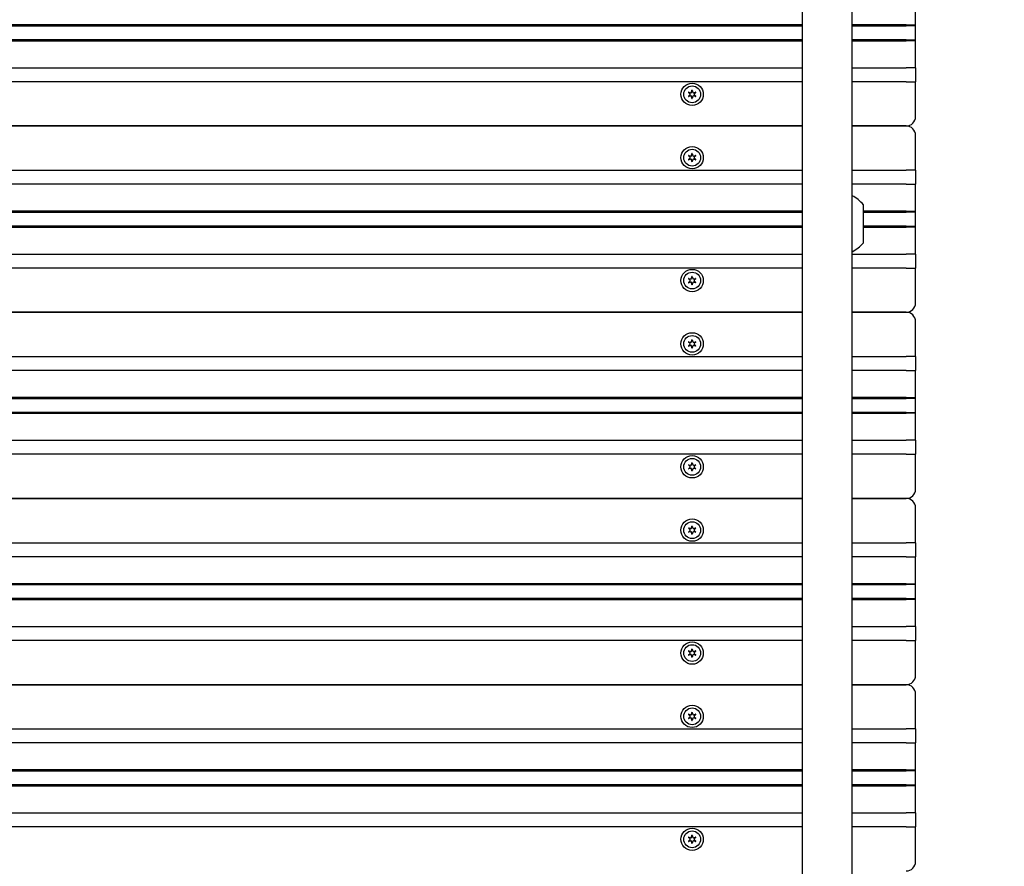
# Model space of a CAD drawing. Units: millimetres. Extents: x 6722 to 39632, y 814 to 28247.
# Drawn here: x 23719 to 24248, y 9998 to 10453 of the extents above; entities that cross this region are included whole.
import ezdxf

# ---------------------------------------------------------------- set-up
doc = ezdxf.new("R2010")
doc.units = ezdxf.units.MM
doc.layers.add('Widoczne (ISO)', color=255, linetype='Continuous')
doc.layers.add('wymiary 100 strefy', color=5, linetype='Continuous')
doc.styles.get("Standard").update_dxf_attribs({"font": 'arial.ttf'})
doc.dimstyles.new('FK_rzuty 100_STREFY', dxfattribs={"dimscale": 100, "dimtxt": 4, "dimasz": 2.5, "dimexe": 1.25, "dimexo": 0.625, "dimgap": 1, "dimtad": 1, "dimdec": 1, "dimlfac": 0.001, "dimrnd": 0.01, "dimzin": 1, "dimdsep": 46, "dimtxsty": 'Standard', "dimblk": 'OBLIQUE', "dimcen": 2.5, "dimadec": 0, "dimazin": 0, "dimtfac": 1, "dimtdec": 1, "dimtmove": 0, "dimatfit": 3, "dimfxl": 1, "dimarcsym": 0})

# ---------------------------------------------------------------- blocks, each defined once
blk = doc.blocks.new('_Oblique')
at = {"color": 0, "linetype": 'ByBlock', "lineweight": -2}
blk.add_line((-0.5, -0.5), (0.5, 0.5), dxfattribs=at)
blk = doc.blocks.new('*D6')
at = {"layer": 'Defpoints', "color": 0, "transparency": 16777216}
for p in [(18924.01, 15336.63), (23704.01, 5362.63), (30376.82, 5362.63)]:
    blk.add_point(p, dxfattribs=at)
at = {"layer": 'wymiary 100 strefy', "color": 0, "lineweight": -2, "transparency": 16777216}
for p, q in [((18986.51, 15336.63), (30501.82, 15336.63)), ((30376.82, 15336.63), (30376.82, 5362.63)), ((23766.51, 5362.63), (30501.82, 5362.63))]:
    blk.add_line(p, q, dxfattribs=at)
at = {"layer": 'wymiary 100 strefy', "color": 0, "lineweight": -2, "transparency": 16777216, "xscale": 200, "yscale": 200, "zscale": 200}
for p, rotation in [((30376.82, 15336.63), 90), ((30376.82, 5362.63), 270)]:
    blk.add_blockref('_Oblique', p, dxfattribs=dict(at, rotation=rotation))
at = {"layer": 'wymiary 100 strefy', "color": 0, "transparency": 16777216, "insert": (30123.65, 10349.63), "char_height": 300, "attachment_point": 5, "rotation": 90}
blk.add_mtext('10.00 m', dxfattribs=at)
blk = doc.blocks.new('*D7')
at = {"layer": 'Defpoints', "color": 0, "transparency": 16777216}
for p in [(16719.87, 10520.63), (29122.04, 10520.63), (29122.04, 4268.36)]:
    blk.add_point(p, dxfattribs=at)
at = {"layer": 'wymiary 100 strefy', "color": 0, "lineweight": -2, "transparency": 16777216}
for p, q in [((16719.87, 10458.13), (16719.87, 4143.36)), ((29122.04, 10458.13), (29122.04, 4143.36)), ((16719.87, 4268.36), (29122.04, 4268.36))]:
    blk.add_line(p, q, dxfattribs=at)
at = {"layer": 'wymiary 100 strefy', "color": 0, "lineweight": -2, "transparency": 16777216, "xscale": 200, "yscale": 200, "zscale": 200, "rotation": 180}
blk.add_blockref('_Oblique', (16719.87, 4268.36), dxfattribs=at)
at = {"layer": 'wymiary 100 strefy', "color": 0, "lineweight": -2, "transparency": 16777216, "xscale": 200, "yscale": 200, "zscale": 200}
blk.add_blockref('_Oblique', (29122.04, 4268.36), dxfattribs=at)
at = {"layer": 'wymiary 100 strefy', "color": 0, "transparency": 16777216, "insert": (22920.95, 4521.53), "char_height": 300, "attachment_point": 5}
blk.add_mtext('12.40 m', dxfattribs=at)

msp = doc.modelspace()

# ---------------------------------------------------------------- linework, layer by layer
at = {"layer": 'Widoczne (ISO)'}
for p, q in [((24139.557, 10481.585), (24139.557, 9709.67)), ((24166.457, 9709.67), (24166.457, 10481.585)), ((24200.507, 10449.878), (24200.507, 10464.378)), ((24139.557, 10449.878), (23271.457, 10449.878)), ((24195.507, 10449.878), (24166.457, 10449.878)), ((24195.507, 10449.878), (24200.507, 10449.878)), ((24200.507, 10449.878), (24200.007, 10449.378)), ((24200.507, 10441.378), (24200.507, 10449.878)), ((23271.457, 10449.378), (24139.557, 10449.378)), ((24166.457, 10449.378), (24195.507, 10449.378)), ((24200.007, 10449.378), (24195.507, 10449.378)), ((24139.557, 10441.878), (23271.457, 10441.878)), ((23271.457, 10441.378), (24139.557, 10441.378)), ((24195.507, 10441.878), (24166.457, 10441.878)), ((24166.457, 10441.378), (24195.507, 10441.378)), ((24195.507, 10441.878), (24200.007, 10441.878)), ((24200.507, 10441.378), (24195.507, 10441.378)), ((24200.507, 10441.378), (24200.007, 10441.878)), ((24200.507, 10426.878), (24200.507, 10441.378)), ((23271.457, 10426.878), (24139.557, 10426.878)), ((24166.457, 10426.878), (24195.507, 10426.878)), ((24200.507, 10426.878), (24195.507, 10426.878)), ((24200.507, 10426.878), (24200.507, 10419.378)), ((24139.557, 10419.378), (23271.457, 10419.378)), ((24195.507, 10419.378), (24166.457, 10419.378)), ((24195.507, 10419.378), (24200.507, 10419.378)), ((24200.507, 10400.628), (24200.507, 10419.378)), ((24079.428, 10412.805), (24078.602, 10413.631)), ((24078.686, 10413.777), (24079.815, 10413.474)), ((24080.121, 10413.651), (24080.424, 10414.78)), ((24080.591, 10414.78), (24080.894, 10413.651)), ((24081.2, 10413.474), (24082.329, 10413.777)), ((24082.413, 10413.631), (24081.586, 10412.805)), ((24078.602, 10411.625), (24079.428, 10412.451)), ((24079.815, 10411.782), (24078.686, 10411.479)), ((24080.424, 10410.476), (24080.121, 10411.605)), ((24080.894, 10411.605), (24080.591, 10410.476)), ((24082.329, 10411.479), (24081.2, 10411.782)), ((24081.586, 10412.451), (24082.413, 10411.625)), ((24139.557, 10395.628), (23271.457, 10395.628)), ((23271.457, 10395.628), (24139.557, 10395.628)), ((24195.507, 10395.628), (24166.457, 10395.628)), ((24166.457, 10395.628), (24195.507, 10395.628)), ((24200.507, 10371.878), (24200.507, 10390.628)), ((24079.428, 10378.805), (24078.602, 10379.631)), ((24078.602, 10377.625), (24079.428, 10378.451)), ((24078.686, 10379.777), (24079.815, 10379.474)), ((24079.815, 10377.782), (24078.686, 10377.479)), ((24080.121, 10379.651), (24080.424, 10380.78)), ((24080.424, 10376.476), (24080.121, 10377.605)), ((24080.591, 10380.78), (24080.894, 10379.651)), ((24080.894, 10377.605), (24080.591, 10376.476)), ((24081.2, 10379.474), (24082.329, 10379.777)), ((24082.329, 10377.479), (24081.2, 10377.782)), ((24082.413, 10379.631), (24081.586, 10378.805)), ((24081.586, 10378.451), (24082.413, 10377.625)), ((23271.457, 10371.878), (24139.557, 10371.878)), ((24166.457, 10371.878), (24195.507, 10371.878)), ((24200.507, 10371.878), (24195.507, 10371.878)), ((24200.507, 10371.878), (24200.507, 10364.378)), ((24139.557, 10364.378), (23271.457, 10364.378)), ((24195.507, 10364.378), (24166.457, 10364.378)), ((24195.507, 10364.378), (24200.507, 10364.378)), ((24200.507, 10349.878), (24200.507, 10364.378)), ((24139.557, 10349.878), (23271.457, 10349.878)), ((23271.457, 10349.378), (24139.557, 10349.378)), ((24172.507, 10332.878), (24172.507, 10353.378)), ((24195.507, 10349.878), (24172.507, 10349.878)), ((24172.507, 10349.378), (24195.507, 10349.378)), ((24195.507, 10349.878), (24200.507, 10349.878)), ((24200.007, 10349.378), (24195.507, 10349.378)), ((24200.507, 10349.878), (24200.007, 10349.378)), ((24200.507, 10341.378), (24200.507, 10349.878)), ((24139.557, 10341.878), (23271.457, 10341.878)), ((23271.457, 10341.378), (24139.557, 10341.378)), ((24195.507, 10341.878), (24172.507, 10341.878)), ((24172.507, 10341.378), (24195.507, 10341.378)), ((24195.507, 10341.878), (24200.007, 10341.878)), ((24200.507, 10341.378), (24195.507, 10341.378)), ((24200.507, 10341.378), (24200.007, 10341.878)), ((24200.507, 10326.878), (24200.507, 10341.378)), ((23271.457, 10326.878), (24139.557, 10326.878)), ((24166.457, 10326.878), (24195.507, 10326.878)), ((24200.507, 10326.878), (24195.507, 10326.878)), ((24200.507, 10326.878), (24200.507, 10319.378)), ((24139.557, 10319.378), (23271.457, 10319.378)), ((24195.507, 10319.378), (24166.457, 10319.378)), ((24195.507, 10319.378), (24200.507, 10319.378)), ((24200.507, 10300.628), (24200.507, 10319.378)), ((24079.428, 10312.805), (24078.602, 10313.631)), ((24078.602, 10311.625), (24079.428, 10312.451)), ((24078.686, 10313.777), (24079.815, 10313.474)), ((24080.121, 10313.651), (24080.424, 10314.78)), ((24080.591, 10314.78), (24080.894, 10313.651)), ((24081.2, 10313.474), (24082.329, 10313.777)), ((24082.413, 10313.631), (24081.586, 10312.805)), ((24081.586, 10312.451), (24082.413, 10311.625)), ((24079.815, 10311.782), (24078.686, 10311.479)), ((24080.424, 10310.476), (24080.121, 10311.605)), ((24080.894, 10311.605), (24080.591, 10310.476)), ((24082.329, 10311.479), (24081.2, 10311.782)), ((24139.557, 10295.628), (23271.457, 10295.628)), ((23271.457, 10295.628), (24139.557, 10295.628)), ((24195.507, 10295.628), (24166.457, 10295.628)), ((24166.457, 10295.628), (24195.507, 10295.628)), ((24200.507, 10271.878), (24200.507, 10290.628)), ((24080.121, 10279.651), (24080.424, 10280.78)), ((24080.591, 10280.78), (24080.894, 10279.651)), ((24079.428, 10278.805), (24078.602, 10279.631)), ((24078.602, 10277.625), (24079.428, 10278.451)), ((24078.686, 10279.777), (24079.815, 10279.474)), ((24079.815, 10277.782), (24078.686, 10277.479)), ((24080.424, 10276.476), (24080.121, 10277.605)), ((24080.894, 10277.605), (24080.591, 10276.476)), ((24081.2, 10279.474), (24082.329, 10279.777)), ((24082.329, 10277.479), (24081.2, 10277.782)), ((24082.413, 10279.631), (24081.586, 10278.805)), ((24081.586, 10278.451), (24082.413, 10277.625)), ((23271.457, 10271.878), (24139.557, 10271.878)), ((24166.457, 10271.878), (24195.507, 10271.878)), ((24200.507, 10271.878), (24195.507, 10271.878)), ((24200.507, 10271.878), (24200.507, 10264.378)), ((24139.557, 10264.378), (23271.457, 10264.378)), ((24195.507, 10264.378), (24166.457, 10264.378)), ((24195.507, 10264.378), (24200.507, 10264.378)), ((24200.507, 10249.878), (24200.507, 10264.378)), ((24139.557, 10249.878), (23271.457, 10249.878)), ((23271.457, 10249.378), (24139.557, 10249.378)), ((24195.507, 10249.878), (24166.457, 10249.878)), ((24166.457, 10249.378), (24195.507, 10249.378)), ((24195.507, 10249.878), (24200.507, 10249.878)), ((24200.007, 10249.378), (24195.507, 10249.378)), ((24200.507, 10249.878), (24200.007, 10249.378)), ((24200.507, 10241.378), (24200.507, 10249.878)), ((24139.557, 10241.878), (23271.457, 10241.878)), ((23271.457, 10241.378), (24139.557, 10241.378)), ((24195.507, 10241.878), (24166.457, 10241.878)), ((24166.457, 10241.378), (24195.507, 10241.378)), ((24195.507, 10241.878), (24200.007, 10241.878)), ((24200.507, 10241.378), (24195.507, 10241.378)), ((24200.507, 10241.378), (24200.007, 10241.878)), ((24200.507, 10226.878), (24200.507, 10241.378)), ((23271.457, 10226.878), (24139.557, 10226.878)), ((24166.457, 10226.878), (24195.507, 10226.878)), ((24200.507, 10226.878), (24195.507, 10226.878)), ((24200.507, 10226.878), (24200.507, 10219.378)), ((24139.557, 10219.378), (23271.457, 10219.378)), ((24195.507, 10219.378), (24166.457, 10219.378)), ((24195.507, 10219.378), (24200.507, 10219.378)), ((24200.507, 10200.628), (24200.507, 10219.378)), ((24079.428, 10212.805), (24078.602, 10213.631)), ((24078.602, 10211.625), (24079.428, 10212.451)), ((24078.686, 10213.777), (24079.815, 10213.474)), ((24079.815, 10211.782), (24078.686, 10211.479)), ((24080.121, 10213.651), (24080.424, 10214.78)), ((24080.591, 10214.78), (24080.894, 10213.651)), ((24081.2, 10213.474), (24082.329, 10213.777)), ((24082.329, 10211.479), (24081.2, 10211.782)), ((24082.413, 10213.631), (24081.586, 10212.805)), ((24081.586, 10212.451), (24082.413, 10211.625)), ((24080.424, 10210.476), (24080.121, 10211.605)), ((24080.894, 10211.605), (24080.591, 10210.476)), ((24139.557, 10195.628), (23271.457, 10195.628)), ((23271.457, 10195.628), (24139.557, 10195.628)), ((24195.507, 10195.628), (24166.457, 10195.628)), ((24166.457, 10195.628), (24195.507, 10195.628)), ((24200.507, 10171.878), (24200.507, 10190.628)), ((24080.121, 10179.651), (24080.424, 10180.78)), ((24080.591, 10180.78), (24080.894, 10179.651)), ((24079.428, 10178.805), (24078.602, 10179.631)), ((24078.602, 10177.625), (24079.428, 10178.451)), ((24078.686, 10179.777), (24079.815, 10179.474)), ((24079.815, 10177.782), (24078.686, 10177.479)), ((24080.424, 10176.476), (24080.121, 10177.605)), ((24080.894, 10177.605), (24080.591, 10176.476)), ((24081.2, 10179.474), (24082.329, 10179.777)), ((24082.329, 10177.479), (24081.2, 10177.782)), ((24082.413, 10179.631), (24081.586, 10178.805)), ((24081.586, 10178.451), (24082.413, 10177.625)), ((23271.457, 10171.878), (24139.557, 10171.878)), ((24166.457, 10171.878), (24195.507, 10171.878)), ((24200.507, 10171.878), (24195.507, 10171.878)), ((24200.507, 10171.878), (24200.507, 10164.378)), ((24139.557, 10164.378), (23271.457, 10164.378)), ((24195.507, 10164.378), (24166.457, 10164.378)), ((24195.507, 10164.378), (24200.507, 10164.378)), ((24200.507, 10149.878), (24200.507, 10164.378)), ((24139.557, 10149.878), (23271.457, 10149.878)), ((23271.457, 10149.378), (24139.557, 10149.378)), ((24195.507, 10149.878), (24166.457, 10149.878)), ((24166.457, 10149.378), (24195.507, 10149.378)), ((24195.507, 10149.878), (24200.507, 10149.878)), ((24200.007, 10149.378), (24195.507, 10149.378)), ((24200.507, 10149.878), (24200.007, 10149.378)), ((24200.507, 10141.378), (24200.507, 10149.878)), ((24139.557, 10141.878), (23271.457, 10141.878)), ((23271.457, 10141.378), (24139.557, 10141.378)), ((24195.507, 10141.878), (24166.457, 10141.878)), ((24166.457, 10141.378), (24195.507, 10141.378)), ((24195.507, 10141.878), (24200.007, 10141.878)), ((24200.507, 10141.378), (24195.507, 10141.378)), ((24200.507, 10141.378), (24200.007, 10141.878)), ((24200.507, 10126.878), (24200.507, 10141.378)), ((23271.457, 10126.878), (24139.557, 10126.878)), ((24166.457, 10126.878), (24195.507, 10126.878)), ((24200.507, 10126.878), (24195.507, 10126.878)), ((24200.507, 10126.878), (24200.507, 10119.378)), ((24139.557, 10119.378), (23271.457, 10119.378)), ((24195.507, 10119.378), (24166.457, 10119.378)), ((24195.507, 10119.378), (24200.507, 10119.378)), ((24200.507, 10100.628), (24200.507, 10119.378)), ((24079.428, 10112.805), (24078.602, 10113.631)), ((24078.602, 10111.625), (24079.428, 10112.451)), ((24078.686, 10113.777), (24079.815, 10113.474)), ((24079.815, 10111.782), (24078.686, 10111.479)), ((24080.121, 10113.651), (24080.424, 10114.78)), ((24080.424, 10110.476), (24080.121, 10111.605)), ((24080.591, 10114.78), (24080.894, 10113.651)), ((24080.894, 10111.605), (24080.591, 10110.476)), ((24081.2, 10113.474), (24082.329, 10113.777)), ((24082.329, 10111.479), (24081.2, 10111.782)), ((24082.413, 10113.631), (24081.586, 10112.805)), ((24081.586, 10112.451), (24082.413, 10111.625)), ((24139.557, 10095.628), (23271.457, 10095.628)), ((23271.457, 10095.628), (24139.557, 10095.628)), ((24195.507, 10095.628), (24166.457, 10095.628)), ((24166.457, 10095.628), (24195.507, 10095.628)), ((24200.507, 10071.878), (24200.507, 10090.628)), ((24079.428, 10078.805), (24078.602, 10079.631)), ((24078.686, 10079.777), (24079.815, 10079.474)), ((24080.121, 10079.651), (24080.424, 10080.78)), ((24080.591, 10080.78), (24080.894, 10079.651)), ((24081.2, 10079.474), (24082.329, 10079.777)), ((24082.413, 10079.631), (24081.586, 10078.805)), ((24078.602, 10077.625), (24079.428, 10078.451)), ((24079.815, 10077.782), (24078.686, 10077.479)), ((24080.424, 10076.476), (24080.121, 10077.605)), ((24080.894, 10077.605), (24080.591, 10076.476)), ((24082.329, 10077.479), (24081.2, 10077.782)), ((24081.586, 10078.451), (24082.413, 10077.625)), ((23271.457, 10071.878), (24139.557, 10071.878)), ((24166.457, 10071.878), (24195.507, 10071.878)), ((24200.507, 10071.878), (24195.507, 10071.878)), ((24200.507, 10071.878), (24200.507, 10064.378)), ((24139.557, 10064.378), (23271.457, 10064.378)), ((24195.507, 10064.378), (24166.457, 10064.378)), ((24195.507, 10064.378), (24200.507, 10064.378)), ((24200.507, 10049.878), (24200.507, 10064.378)), ((24139.557, 10049.878), (23271.457, 10049.878)), ((23271.457, 10049.378), (24139.557, 10049.378)), ((24195.507, 10049.878), (24166.457, 10049.878)), ((24166.457, 10049.378), (24195.507, 10049.378)), ((24195.507, 10049.878), (24200.507, 10049.878)), ((24200.007, 10049.378), (24195.507, 10049.378)), ((24200.507, 10049.878), (24200.007, 10049.378)), ((24200.507, 10041.378), (24200.507, 10049.878)), ((24139.557, 10041.878), (23271.457, 10041.878)), ((23271.457, 10041.378), (24139.557, 10041.378)), ((24195.507, 10041.878), (24166.457, 10041.878)), ((24166.457, 10041.378), (24195.507, 10041.378)), ((24195.507, 10041.878), (24200.007, 10041.878)), ((24200.507, 10041.378), (24195.507, 10041.378)), ((24200.507, 10041.378), (24200.007, 10041.878)), ((24200.507, 10026.878), (24200.507, 10041.378)), ((23271.457, 10026.878), (24139.557, 10026.878)), ((24166.457, 10026.878), (24195.507, 10026.878)), ((24200.507, 10026.878), (24195.507, 10026.878)), ((24200.507, 10026.878), (24200.507, 10019.378)), ((24139.557, 10019.378), (23271.457, 10019.378)), ((24195.507, 10019.378), (24166.457, 10019.378)), ((24195.507, 10019.378), (24200.507, 10019.378)), ((24200.507, 10000.628), (24200.507, 10019.378)), ((24079.428, 10012.805), (24078.602, 10013.631)), ((24078.602, 10011.625), (24079.428, 10012.451)), ((24078.686, 10013.777), (24079.815, 10013.474)), ((24079.815, 10011.782), (24078.686, 10011.479)), ((24080.121, 10013.651), (24080.424, 10014.78)), ((24080.424, 10010.476), (24080.121, 10011.605)), ((24080.591, 10014.78), (24080.894, 10013.651)), ((24080.894, 10011.605), (24080.591, 10010.476)), ((24081.2, 10013.474), (24082.329, 10013.777)), ((24082.329, 10011.479), (24081.2, 10011.782)), ((24082.413, 10013.631), (24081.586, 10012.805)), ((24081.586, 10012.451), (24082.413, 10011.625))]:
    msp.add_line(p, q, dxfattribs=at)
for centre, radius in [((24080.507, 10412.628), 6), ((24080.507, 10412.628), 4.5), ((24080.507, 10378.628), 6), ((24080.507, 10378.628), 4.5), ((24080.507, 10312.628), 6), ((24080.507, 10312.628), 4.5), ((24080.507, 10278.628), 6), ((24080.507, 10278.628), 4.5), ((24080.507, 10212.628), 6), ((24080.507, 10212.628), 4.5), ((24080.507, 10178.628), 6), ((24080.507, 10178.628), 4.5), ((24080.507, 10112.628), 6), ((24080.507, 10112.628), 4.5), ((24080.507, 10078.628), 6), ((24080.507, 10078.628), 4.5), ((24080.507, 10012.628), 6), ((24080.507, 10012.628), 4.5)]:
    msp.add_circle(centre, radius, dxfattribs=at)
for centre, radius, start, end in [((24078.662, 10413.691), 0.085, 150.04747, 225), ((24080.507, 10412.628), 2.215, 149.95253, 150.04747), ((24078.664, 10413.694), 0.085, 75, 149.95253), ((24079.252, 10412.628), 0.25, 315, 45), ((24079.88, 10413.715), 0.25, 255, 345), ((24080.506, 10414.758), 0.085, 90.04747, 165), ((24080.507, 10412.628), 2.215, 89.95253, 90.04747), ((24080.509, 10414.758), 0.085, 15, 89.95253), ((24081.135, 10413.715), 0.25, 195, 285), ((24081.763, 10412.628), 0.25, 135, 225), ((24082.351, 10413.694), 0.085, 30.04747, 105), ((24082.353, 10413.691), 0.085, 315, 29.95253), ((24080.507, 10412.628), 2.215, 29.95253, 30.04747), ((24078.662, 10411.564), 0.085, 135, 209.95253), ((24080.507, 10412.628), 2.215, 209.95253, 210.04747), ((24078.664, 10411.561), 0.085, 210.04747, 285), ((24079.88, 10411.54), 0.25, 15, 105), ((24080.506, 10410.498), 0.085, 195, 269.95253), ((24080.507, 10412.628), 2.215, 269.95253, 270.04747), ((24080.509, 10410.498), 0.085, 270.04747, 345), ((24081.135, 10411.54), 0.25, 75, 165), ((24082.351, 10411.561), 0.085, 255, 329.95253), ((24082.353, 10411.564), 0.085, 330.04747, 45), ((24080.507, 10412.628), 2.215, 329.95253, 330.04747), ((24195.507, 10400.628), 5, 270, 0), ((24195.507, 10390.628), 5, 0, 90), ((24078.662, 10379.691), 0.085, 150.04747, 225), ((24078.662, 10377.564), 0.085, 135, 209.95253), ((24080.507, 10378.628), 2.215, 149.95253, 150.04747), ((24080.507, 10378.628), 2.215, 209.95253, 210.04747), ((24078.664, 10379.694), 0.085, 75, 149.95253), ((24078.664, 10377.561), 0.085, 210.04747, 285), ((24079.252, 10378.628), 0.25, 315, 45), ((24079.88, 10379.715), 0.25, 255, 345), ((24079.88, 10377.54), 0.25, 15, 105), ((24080.506, 10380.758), 0.085, 90.04747, 165), ((24080.506, 10376.498), 0.085, 195, 269.95253), ((24080.507, 10378.628), 2.215, 89.95253, 90.04747), ((24080.507, 10378.628), 2.215, 269.95253, 270.04747), ((24080.509, 10380.758), 0.085, 15, 89.95253), ((24080.509, 10376.498), 0.085, 270.04747, 345), ((24081.135, 10379.715), 0.25, 195, 285), ((24081.135, 10377.54), 0.25, 75, 165), ((24081.763, 10378.628), 0.25, 135, 225), ((24082.351, 10379.694), 0.085, 30.04747, 105), ((24082.351, 10377.561), 0.085, 255, 329.95253), ((24082.353, 10379.691), 0.085, 315, 29.95253), ((24082.353, 10377.564), 0.085, 330.04747, 45), ((24080.507, 10378.628), 2.215, 29.95253, 30.04747), ((24080.507, 10378.628), 2.215, 329.95253, 330.04747), ((24158.007, 10341.179), 18.949, 40.07442, 63.51701), ((24158.007, 10345.077), 18.949, 296.48299, 319.92558), ((24078.662, 10313.691), 0.085, 150.04747, 225), ((24080.507, 10312.628), 2.215, 149.95253, 150.04747), ((24078.664, 10313.694), 0.085, 75, 149.95253), ((24079.252, 10312.628), 0.25, 315, 45), ((24079.88, 10313.715), 0.25, 255, 345), ((24080.506, 10314.758), 0.085, 90.04747, 165), ((24080.507, 10312.628), 2.215, 89.95253, 90.04747), ((24080.509, 10314.758), 0.085, 15, 89.95253), ((24081.135, 10313.715), 0.25, 195, 285), ((24081.763, 10312.628), 0.25, 135, 225), ((24082.351, 10313.694), 0.085, 30.04747, 105), ((24082.353, 10313.691), 0.085, 315, 29.95253), ((24080.507, 10312.628), 2.215, 29.95253, 30.04747), ((24078.662, 10311.564), 0.085, 135, 209.95253), ((24080.507, 10312.628), 2.215, 209.95253, 210.04747), ((24078.664, 10311.561), 0.085, 210.04747, 285), ((24079.88, 10311.54), 0.25, 15, 105), ((24080.506, 10310.498), 0.085, 195, 269.95253), ((24080.507, 10312.628), 2.215, 269.95253, 270.04747), ((24080.509, 10310.498), 0.085, 270.04747, 345), ((24081.135, 10311.54), 0.25, 75, 165), ((24082.351, 10311.561), 0.085, 255, 329.95253), ((24082.353, 10311.564), 0.085, 330.04747, 45), ((24080.507, 10312.628), 2.215, 329.95253, 330.04747), ((24195.507, 10300.628), 5, 270, 0), ((24195.507, 10290.628), 5, 0, 90), ((24080.506, 10280.758), 0.085, 90.04747, 165), ((24080.507, 10278.628), 2.215, 89.95253, 90.04747), ((24080.509, 10280.758), 0.085, 15, 89.95253), ((24078.662, 10279.691), 0.085, 150.04747, 225), ((24078.662, 10277.564), 0.085, 135, 209.95253), ((24080.507, 10278.628), 2.215, 149.95253, 150.04747), ((24080.507, 10278.628), 2.215, 209.95253, 210.04747), ((24078.664, 10279.694), 0.085, 75, 149.95253), ((24078.664, 10277.561), 0.085, 210.04747, 285), ((24079.252, 10278.628), 0.25, 315, 45), ((24079.88, 10279.715), 0.25, 255, 345), ((24079.88, 10277.54), 0.25, 15, 105), ((24080.506, 10276.498), 0.085, 195, 269.95253), ((24080.507, 10278.628), 2.215, 269.95253, 270.04747), ((24080.509, 10276.498), 0.085, 270.04747, 345), ((24081.135, 10279.715), 0.25, 195, 285), ((24081.135, 10277.54), 0.25, 75, 165), ((24081.763, 10278.628), 0.25, 135, 225), ((24082.351, 10279.694), 0.085, 30.04747, 105), ((24082.351, 10277.561), 0.085, 255, 329.95253), ((24082.353, 10279.691), 0.085, 315, 29.95253), ((24082.353, 10277.564), 0.085, 330.04747, 45), ((24080.507, 10278.628), 2.215, 29.95253, 30.04747), ((24080.507, 10278.628), 2.215, 329.95253, 330.04747), ((24078.662, 10213.691), 0.085, 150.04747, 225), ((24080.507, 10212.628), 2.215, 149.95253, 150.04747), ((24078.664, 10213.694), 0.085, 75, 149.95253), ((24079.252, 10212.628), 0.25, 315, 45), ((24079.88, 10213.715), 0.25, 255, 345), ((24079.88, 10211.54), 0.25, 15, 105), ((24080.506, 10214.758), 0.085, 90.04747, 165), ((24080.507, 10212.628), 2.215, 89.95253, 90.04747), ((24080.509, 10214.758), 0.085, 15, 89.95253), ((24081.135, 10213.715), 0.25, 195, 285), ((24081.135, 10211.54), 0.25, 75, 165), ((24081.763, 10212.628), 0.25, 135, 225), ((24082.351, 10213.694), 0.085, 30.04747, 105), ((24082.353, 10213.691), 0.085, 315, 29.95253), ((24080.507, 10212.628), 2.215, 29.95253, 30.04747), ((24078.662, 10211.564), 0.085, 135, 209.95253), ((24080.507, 10212.628), 2.215, 209.95253, 210.04747), ((24078.664, 10211.561), 0.085, 210.04747, 285), ((24080.506, 10210.498), 0.085, 195, 269.95253), ((24080.507, 10212.628), 2.215, 269.95253, 270.04747), ((24080.509, 10210.498), 0.085, 270.04747, 345), ((24082.351, 10211.561), 0.085, 255, 329.95253), ((24082.353, 10211.564), 0.085, 330.04747, 45), ((24080.507, 10212.628), 2.215, 329.95253, 330.04747), ((24195.507, 10200.628), 5, 270, 0), ((24195.507, 10190.628), 5, 0, 90), ((24080.506, 10180.758), 0.085, 90.04747, 165), ((24080.507, 10178.628), 2.215, 89.95253, 90.04747), ((24080.509, 10180.758), 0.085, 15, 89.95253), ((24078.662, 10179.691), 0.085, 150.04747, 225), ((24078.662, 10177.564), 0.085, 135, 209.95253), ((24080.507, 10178.628), 2.215, 149.95253, 150.04747), ((24080.507, 10178.628), 2.215, 209.95253, 210.04747), ((24078.664, 10179.694), 0.085, 75, 149.95253), ((24078.664, 10177.561), 0.085, 210.04747, 285), ((24079.252, 10178.628), 0.25, 315, 45), ((24079.88, 10179.715), 0.25, 255, 345), ((24079.88, 10177.54), 0.25, 15, 105), ((24080.506, 10176.498), 0.085, 195, 269.95253), ((24080.507, 10178.628), 2.215, 269.95253, 270.04747), ((24080.509, 10176.498), 0.085, 270.04747, 345), ((24081.135, 10179.715), 0.25, 195, 285), ((24081.135, 10177.54), 0.25, 75, 165), ((24081.763, 10178.628), 0.25, 135, 225), ((24082.351, 10179.694), 0.085, 30.04747, 105), ((24082.351, 10177.561), 0.085, 255, 329.95253), ((24082.353, 10179.691), 0.085, 315, 29.95253), ((24082.353, 10177.564), 0.085, 330.04747, 45), ((24080.507, 10178.628), 2.215, 29.95253, 30.04747), ((24080.507, 10178.628), 2.215, 329.95253, 330.04747), ((24078.662, 10113.691), 0.085, 150.04747, 225), ((24078.662, 10111.564), 0.085, 135, 209.95253), ((24080.507, 10112.628), 2.215, 149.95253, 150.04747), ((24080.507, 10112.628), 2.215, 209.95253, 210.04747), ((24078.664, 10113.694), 0.085, 75, 149.95253), ((24078.664, 10111.561), 0.085, 210.04747, 285), ((24079.252, 10112.628), 0.25, 315, 45), ((24079.88, 10113.715), 0.25, 255, 345), ((24079.88, 10111.54), 0.25, 15, 105), ((24080.506, 10114.758), 0.085, 90.04747, 165), ((24080.507, 10112.628), 2.215, 89.95253, 90.04747), ((24080.509, 10114.758), 0.085, 15, 89.95253), ((24081.135, 10113.715), 0.25, 195, 285), ((24081.135, 10111.54), 0.25, 75, 165), ((24081.763, 10112.628), 0.25, 135, 225), ((24082.351, 10113.694), 0.085, 30.04747, 105), ((24082.351, 10111.561), 0.085, 255, 329.95253), ((24082.353, 10113.691), 0.085, 315, 29.95253), ((24082.353, 10111.564), 0.085, 330.04747, 45), ((24080.507, 10112.628), 2.215, 29.95253, 30.04747), ((24080.507, 10112.628), 2.215, 329.95253, 330.04747), ((24080.506, 10110.498), 0.085, 195, 269.95253), ((24080.507, 10112.628), 2.215, 269.95253, 270.04747), ((24080.509, 10110.498), 0.085, 270.04747, 345), ((24195.507, 10100.628), 5, 270, 0), ((24195.507, 10090.628), 5, 0, 90), ((24078.662, 10079.691), 0.085, 150.04747, 225), ((24080.507, 10078.628), 2.215, 149.95253, 150.04747), ((24078.664, 10079.694), 0.085, 75, 149.95253), ((24079.88, 10079.715), 0.25, 255, 345), ((24080.506, 10080.758), 0.085, 90.04747, 165), ((24080.507, 10078.628), 2.215, 89.95253, 90.04747), ((24080.509, 10080.758), 0.085, 15, 89.95253), ((24081.135, 10079.715), 0.25, 195, 285), ((24082.351, 10079.694), 0.085, 30.04747, 105), ((24082.353, 10079.691), 0.085, 315, 29.95253), ((24080.507, 10078.628), 2.215, 29.95253, 30.04747), ((24078.662, 10077.564), 0.085, 135, 209.95253), ((24080.507, 10078.628), 2.215, 209.95253, 210.04747), ((24078.664, 10077.561), 0.085, 210.04747, 285), ((24079.252, 10078.628), 0.25, 315, 45), ((24079.88, 10077.54), 0.25, 15, 105), ((24080.506, 10076.498), 0.085, 195, 269.95253), ((24080.507, 10078.628), 2.215, 269.95253, 270.04747), ((24080.509, 10076.498), 0.085, 270.04747, 345), ((24081.135, 10077.54), 0.25, 75, 165), ((24081.763, 10078.628), 0.25, 135, 225), ((24082.351, 10077.561), 0.085, 255, 329.95253), ((24082.353, 10077.564), 0.085, 330.04747, 45), ((24080.507, 10078.628), 2.215, 329.95253, 330.04747), ((24078.662, 10013.691), 0.085, 150.04747, 225), ((24078.662, 10011.564), 0.085, 135, 209.95253), ((24080.507, 10012.628), 2.215, 149.95253, 150.04747), ((24080.507, 10012.628), 2.215, 209.95253, 210.04747), ((24078.664, 10013.694), 0.085, 75, 149.95253), ((24078.664, 10011.561), 0.085, 210.04747, 285), ((24079.252, 10012.628), 0.25, 315, 45), ((24079.88, 10013.715), 0.25, 255, 345), ((24079.88, 10011.54), 0.25, 15, 105), ((24080.506, 10014.758), 0.085, 90.04747, 165), ((24080.507, 10012.628), 2.215, 89.95253, 90.04747), ((24080.509, 10014.758), 0.085, 15, 89.95253), ((24081.135, 10013.715), 0.25, 195, 285), ((24081.135, 10011.54), 0.25, 75, 165), ((24081.763, 10012.628), 0.25, 135, 225), ((24082.351, 10013.694), 0.085, 30.04747, 105), ((24082.351, 10011.561), 0.085, 255, 329.95253), ((24082.353, 10013.691), 0.085, 315, 29.95253), ((24082.353, 10011.564), 0.085, 330.04747, 45), ((24080.507, 10012.628), 2.215, 29.95253, 30.04747), ((24080.507, 10012.628), 2.215, 329.95253, 330.04747), ((24080.506, 10010.498), 0.085, 195, 269.95253), ((24080.507, 10012.628), 2.215, 269.95253, 270.04747), ((24080.509, 10010.498), 0.085, 270.04747, 345), ((24195.507, 10000.628), 5, 270, 0)]:
    msp.add_arc(centre, radius, start, end, dxfattribs=at)

# ---------------------------------------------------------------- dimensions: what is measured, and where the dimension line sits
at = {"layer": 'wymiary 100 strefy'}
dim = msp.add_linear_dim(base=(30376.821, 5362.628), p1=(18924.007, 15336.628), p2=(23704.007, 5362.628), angle=90, dimstyle='FK_rzuty 100_STREFY', override={"dimtxt": 3, "dimasz": 2, "dimdec": 2, "dimrnd": 0.1, "dimpost": ' m'}, dxfattribs=at)
dim.commit()
dim.dimension.update_dxf_attribs({"geometry": '*D6', "text_midpoint": (30376.821, 10349.628), "dimtype": 160})
dim = msp.add_linear_dim(base=(29122.037, 4268.357), p1=(16719.87, 10520.628), p2=(29122.037, 10520.628), dimstyle='FK_rzuty 100_STREFY', override={"dimtxt": 3, "dimasz": 2, "dimdec": 2, "dimrnd": 0.1, "dimpost": ' m'}, dxfattribs=at)
dim.commit()
dim.dimension.update_dxf_attribs({"geometry": '*D7', "text_midpoint": (22920.954, 4268.357), "dimtype": 160})

doc.saveas('drawing.dxf')
